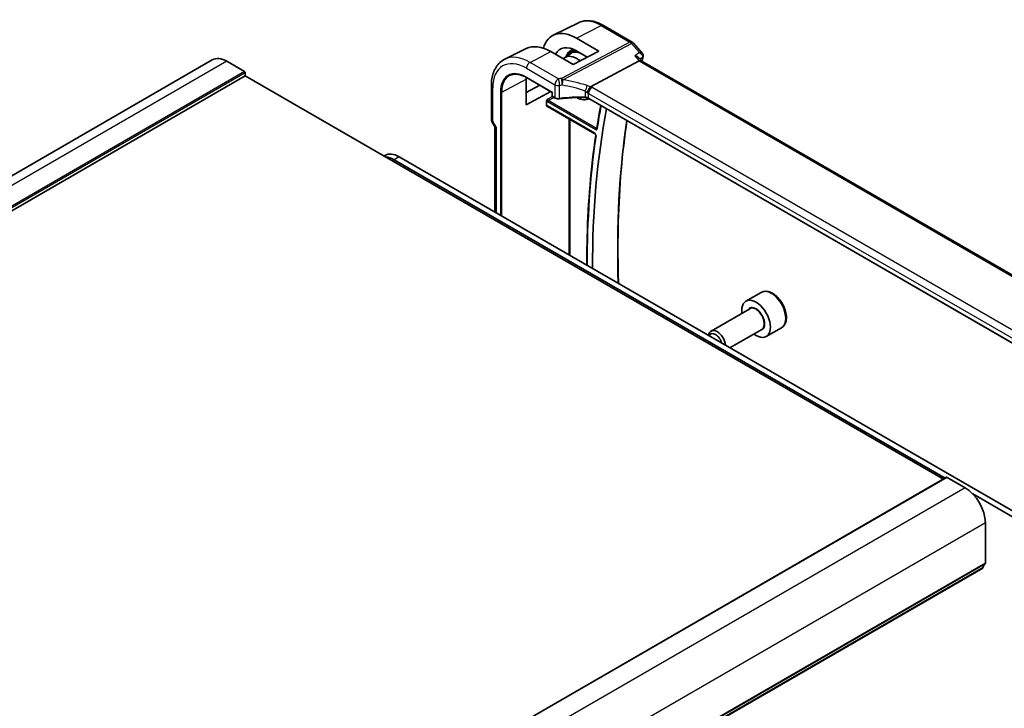
# Model space of a CAD drawing. Units: millimetres. Extents: x 58 to 7136, y 32 to 1437.
# Drawn here: x 1141 to 1347, y 678 to 821 of the extents above; entities that cross this region are included whole.
import ezdxf

# ---------------------------------------------------------------- set-up
doc = ezdxf.new("R2010")
doc.units = ezdxf.units.MM
doc.header["$LTSCALE"] = 4
doc.layers.add('Visible (ISO)', color=7, linetype='Continuous', lineweight=35)
doc.layers.add('Visible Narrow (ISO)', color=7, linetype='Continuous', lineweight=25)

msp = doc.modelspace()

# ---------------------------------------------------------------- linework, layer by layer
at = {"layer": 'Visible (ISO)'}
for p, q in [((1258.0669, 820.8107), (1252.7906, 818.2001)), ((1263.2663, 820.253), (1269.2706, 816.7863)), ((1257.6914, 817.5817), (1262.342, 814.8788)), ((1269.5266, 816.575), (1271.4067, 814.404)), ((1247.1549, 815.4117), (1242.6882, 813.2017)), ((1256.968, 812.1013), (1252.2848, 814.7874)), ((1255.195, 813.542), (1256.4404, 814.3339)), ((1256.4213, 814.9812), (1256.9213, 815.2991)), ((1262.342, 814.8788), (1256.968, 812.1013)), ((1259.9196, 813.6268), (1257.6914, 814.922)), ((1181.631, 813.074), (992.8335, 704.0717)), ((1188.3787, 810.6131), (1184.631, 812.7769)), ((1270.7552, 812.8391), (1260.5996, 807.4511)), ((1270.6697, 813.4896), (1271.1973, 812.8804)), ((1407.277, 734.3148), (1271.1696, 812.8964)), ((1188.5201, 809.715), (1188.5201, 810.3682)), ((1188.5201, 809.715), (999.7226, 700.7127)), ((1334.2669, 725.568), (1188.5201, 809.715)), ((1247.152, 803.6669), (1247.152, 809.0558)), ((1247.2514, 809.3593), (1252.5795, 806.2831)), ((1239.884, 807.6518), (1239.884, 800.6597)), ((1247.152, 806.2887), (1250.0027, 807.7708)), ((1252.3053, 806.4414), (1247.152, 803.6669)), ((1252.638, 806.3169), (1252.5795, 806.2831)), ((1252.5795, 806.2831), (1252.5795, 805.5821)), ((1251.4318, 803.4911), (1251.4318, 804.4891)), ((1252.6795, 805.4089), (1253.2062, 805.1048)), ((1260.1737, 804.9188), (1260.2676, 804.9678)), ((1395.3803, 726.9604), (1260.2155, 804.9979)), ((1251.6193, 803.3621), (1261.5002, 797.6574)), ((1240.018, 800.1597), (1240.6055, 799.1421)), ((1240.5911, 799.167), (1240.5911, 781.3256)), ((1217.6581, 793.1311), (1217.4512, 793.0116)), ((1334.6558, 725.7925), (1219.5974, 792.2215)), ((1375.5852, 703.3867), (1220.6581, 792.8339)), ((1296.2088, 764.5283), (1293.0268, 762.6912)), ((1293.8311, 761.1348), (1285.7635, 756.477)), ((1296.3311, 756.8047), (1289.6968, 752.9744)), ((1300.4588, 757.1671), (1297.2768, 755.3299)), ((1334.9326, 725.9523), (1146.1351, 616.9501)), ((1338.7803, 723.7787), (1335.0326, 725.9424)), ((1374.5245, 702.7743), (1340.3923, 722.4806)), ((1343.0229, 708.0489), (1343.0229, 716.4303)), ((1342.4797, 707.0177), (1153.6822, 598.0154))]:
    msp.add_line(p, q, dxfattribs=at)
for centre, radius, start, end in [((1268.7706, 815.9203), 1, 40.893395, 60), ((1252.7795, 805.5821), 0.2, 180, 240), ((1240.884, 800.6597), 1, 180, 210)]:
    msp.add_arc(centre, radius, start, end, dxfattribs=at)
for centre, major_axis, ratio, start_param, end_param in [((1257.6927, 809.2337), (-5.0849, 8.8689), 0.57533144, 5.49970325, 6.80172656), ((1252.2834, 806.1138), (5.3398, -9.1844), 0.57936207, 2.35425398, 3.10263463), ((1257.692, 809.2341), (-3.4647, 6.043), 0.57533144, 5.49964222, 6.63137733), ((1257.7458, 809.2659), (-2.4901, 4.3129), 0.57735027, 5.30165398, 6.44380679), ((1184.631, 807.8779), (-3, 5.1962), 0.57735027, 5.49778714, 6.28318531), ((1270.5515, 812.0986), (-0.6441, -0.7798), 0.43116621, 3.21403058, 3.94706886), ((1188.3787, 810.4498), (-0.1, 0.1732), 0.57735027, 3.92699082, 5.49778714), ((1252.2842, 806.1134), (3.6354, -6.2527), 0.57936207, 3.86425115, 3.92523325), ((1257.7458, 809.2659), (2.4901, -4.3129), 0.57735027, 5.49899319, 6.29462969), ((1416.0861, 680.3709), (109.6635, -189.9427), 0.57735027, 3.73235884, 3.92904255), ((1241.5911, 799.435), (0.9964, 0.267), 0.31783725, 3.22655188, 3.84203159), ((1220.6581, 787.9349), (-3, 5.1962), 0.57735027, 5.49778714, 6.28318531), ((1219.5974, 787.3226), (-3, 5.1962), 0.57735027, 5.49778714, 5.92930168), ((1295.1518, 759.0106), (2.125, -3.6806), 0.57735027, 5.34126391, 10.36669936), ((1287.0135, 754.3119), (-1.25, 2.1651), 0.57735027, 4.03087356, 6.96470073), ((1286.6665, 754.1116), (-1.0046, 1.7401), 0.57735027, 4.309528, 6.68604629), ((1335.0326, 725.7791), (-0.1, 0.1732), 0.57735027, 5.49778714, 6.28318531), ((1338.7803, 718.8797), (-3, 5.1962), 0.57735027, 3.92699082, 5.49778714), ((1342.3297, 707.2775), (0.15, -0.2598), 0.57735027, 0, 0.65459067), ((1343.9422, 706.1016), (-1, 1.7321), 0.57735027, 0.01840416, 0.65459067), ((1342.6694, 708.253), (0.25, -0.433), 0.57735027, 0.01840416, 0.78539816)]:
    msp.add_ellipse(centre, major_axis=major_axis, ratio=ratio, start_param=start_param, end_param=end_param, dxfattribs=at)
for points, knots in [([(1258.0669, 820.8107), (1258.3729, 820.9621), (1258.6987, 821.0736), (1259.3725, 821.2154), (1259.7202, 821.2457), (1260.4243, 821.2309), (1260.7807, 821.186), (1261.4946, 821.0282), (1261.8521, 820.9155), (1262.5632, 820.6287), (1262.9168, 820.4547), (1263.2663, 820.253)], [3.9640572, 3.9640572, 3.9640572, 3.9640572, 4.113723556, 4.113723556, 4.263389912, 4.263389912, 4.413056268, 4.413056268, 4.562722624, 4.562722624, 4.71238898, 4.71238898, 4.71238898, 4.71238898]), ([(1256.4213, 814.9812), (1256.129, 814.7953), (1255.8846, 814.5322), (1255.6142, 814.0605), (1255.5409, 813.8975), (1255.4808, 813.7237)], [2.380889713, 2.380889713, 2.380889713, 2.380889713, 2.68010453, 2.68010453, 2.819927937, 2.819927937, 2.819927937, 2.819927937]), ([(1271.4067, 814.404), (1271.4259, 814.3819), (1271.4447, 814.3578), (1271.4808, 814.305), (1271.4981, 814.2764), (1271.5297, 814.2133), (1271.5442, 814.1788), (1271.5679, 814.1038), (1271.577, 814.0633), (1271.5874, 813.9783), (1271.5885, 813.9337), (1271.5848, 813.8891)], [-0.0249188831, -0.0249188831, -0.0249188831, -0.0249188831, -0.0199351065, -0.0199351065, -0.0149513299, -0.0149513299, -0.0099675532, -0.0099675532, -0.0049837766, -0.0049837766, 0, 0, 0, 0]), ([(1242.6882, 813.2017), (1242.3207, 813.0199), (1241.9802, 812.7857), (1241.3729, 812.229), (1241.1062, 811.907), (1240.6533, 811.1962), (1240.4668, 810.8075), (1240.1717, 809.9797), (1240.0629, 809.5405), (1239.9191, 808.6229), (1239.884, 808.1446), (1239.884, 807.6518)], [2.319128107, 2.319128107, 2.319128107, 2.319128107, 2.483621016, 2.483621016, 2.648113926, 2.648113926, 2.812606835, 2.812606835, 2.977099744, 2.977099744, 3.141592654, 3.141592654, 3.141592654, 3.141592654]), ([(1269.8163, 813.9233), (1269.8182, 813.9229), (1269.82, 813.9224), (1269.9393, 813.8944), (1270.0527, 813.8594), (1270.2604, 813.7775), (1270.3562, 813.7307), (1270.5312, 813.6219), (1270.61, 813.5587), (1270.6697, 813.4896)], [-0.162532224, -0.162532224, -0.162532224, -0.162532224, -0.161928117, -0.161928117, -0.124525343, -0.124525343, -0.088392699, -0.088392699, -0.050138481, -0.050138481, -0.050138481, -0.050138481]), ([(1271.5848, 813.8891), (1271.584, 813.8794), (1271.5831, 813.87), (1271.5809, 813.8514), (1271.5797, 813.8422), (1271.577, 813.8242), (1271.5755, 813.8153), (1271.5723, 813.7978), (1271.5707, 813.7891), (1271.5671, 813.772), (1271.5652, 813.7635), (1271.5632, 813.7552)], [0, 0, 0, 0, 0.00183350109, 0.00183350109, 0.00366700217, 0.00366700217, 0.00550050326, 0.00550050326, 0.00733400434, 0.00733400434, 0.00916750543, 0.00916750543, 0.00916750543, 0.00916750543]), ([(1243.7016, 809.7881), (1243.8854, 809.884), (1244.0828, 809.9562), (1244.5022, 810.0515), (1244.7244, 810.0745), (1245.1895, 810.0697), (1245.4325, 810.0418), (1245.9337, 809.9341), (1246.1919, 809.8544), (1246.7169, 809.6443), (1246.9837, 809.5138), (1247.2514, 809.3593)], [3.95168604, 3.95168604, 3.95168604, 3.95168604, 4.103826628, 4.103826628, 4.255967216, 4.255967216, 4.408107804, 4.408107804, 4.560248392, 4.560248392, 4.71238898, 4.71238898, 4.71238898, 4.71238898]), ([(1259.909, 806.1689), (1259.9093, 806.1701), (1259.9097, 806.1712), (1259.9228, 806.2191), (1259.9381, 806.2687), (1259.9724, 806.3705), (1259.9914, 806.4226), (1260.0523, 806.5782), (1260.099, 806.6842), (1260.2073, 806.904), (1260.2685, 807.015), (1260.394, 807.2187), (1260.4568, 807.3089), (1260.5162, 807.383)], [-0.149410835, -0.149410835, -0.149410835, -0.149410835, -0.148945584, -0.148945584, -0.130024629, -0.130024629, -0.111660977, -0.111660977, -0.076472501, -0.076472501, -0.038195181, -0.038195181, 0, 0, 0, 0]), ([(1260.5996, 807.4511), (1260.5671, 807.4339), (1260.5396, 807.4118), (1260.5171, 807.3842), (1260.5166, 807.3836), (1260.5162, 807.383)], [-0.5426836161, -0.5426836161, -0.5426836161, -0.5426836161, -0.5211963992, -0.5211963992, -0.5207117404, -0.5207117404, -0.5207117404, -0.5207117404]), ([(1251.4318, 804.4891), (1251.4318, 804.5157), (1251.4361, 804.5475), (1251.4599, 804.632), (1251.4801, 804.6775), (1251.5222, 804.7598), (1251.5466, 804.8008), (1251.5724, 804.8435), (1251.5727, 804.8441), (1251.5731, 804.8446)], [0, 0, 0, 0, 0.009751434, 0.009751434, 0.0220041815, 0.0220041815, 0.0353260031, 0.0353260031, 0.0355089478, 0.0355089478, 0.0355089478, 0.0355089478]), ([(1253.2062, 805.1048), (1253.2552, 805.0765), (1253.3077, 805.0518), (1253.418, 805.0094), (1253.4758, 804.9918), (1253.595, 804.9635), (1253.6564, 804.9529), (1253.7809, 804.9389), (1253.8439, 804.9355), (1253.9696, 804.936), (1254.0323, 804.9398), (1254.0938, 804.9473)], [0, 0, 0, 0, 0.20704086, 0.20704086, 0.41408173, 0.41408173, 0.62112259, 0.62112259, 0.82816346, 0.82816346, 1.03520432, 1.03520432, 1.03520432, 1.03520432]), ([(1259.486, 805.1835), (1259.1231, 805.1951), (1258.76, 805.2012), (1258.0344, 805.2025), (1257.6719, 805.1977), (1256.9487, 805.177), (1256.588, 805.1612), (1255.8694, 805.1187), (1255.5114, 805.092), (1254.7995, 805.0278), (1254.4454, 804.9902), (1254.0938, 804.9473)], [0.764156797, 0.764156797, 0.764156797, 0.764156797, 0.818366302, 0.818366302, 0.872575806, 0.872575806, 0.926785311, 0.926785311, 0.980994815, 0.980994815, 1.035204319, 1.035204319, 1.035204319, 1.035204319]), ([(1259.486, 805.1835), (1259.5415, 805.1817), (1259.5968, 805.1775), (1259.7058, 805.1647), (1259.7594, 805.1559), (1259.8633, 805.1342), (1259.9136, 805.1212), (1260.0095, 805.0915), (1260.0551, 805.0747), (1260.1401, 805.0383), (1260.1796, 805.0186), (1260.2155, 804.9979)], [-0.764156797, -0.764156797, -0.764156797, -0.764156797, -0.611325438, -0.611325438, -0.458494078, -0.458494078, -0.305662719, -0.305662719, -0.152831359, -0.152831359, 0, 0, 0, 0]), ([(1251.5731, 803.2877), (1251.5727, 803.2879), (1251.5724, 803.2881), (1251.5466, 803.303), (1251.5222, 803.3178), (1251.4801, 803.3548), (1251.4599, 803.3784), (1251.4361, 803.4373), (1251.4318, 803.4645), (1251.4318, 803.4911)], [-0.0002026001, -0.0002026001, -0.0002026001, -0.0002026001, 0, 0, 0.014753209, 0.014753209, 0.0283224752, 0.0283224752, 0.0391216696, 0.0391216696, 0.0391216696, 0.0391216696]), ([(1251.6193, 803.3621), (1251.6127, 803.366), (1251.6069, 803.3687), (1251.5978, 803.3724), (1251.5945, 803.3733), (1251.5918, 803.3739), (1251.5914, 803.3739), (1251.5914, 803.3739)], [-0.784789176, -0.784789176, -0.784789176, -0.784789176, -0.634804167, -0.634804167, -0.484819157, -0.484819157, -0.404860784, -0.404860784, -0.404860784, -0.404860784]), ([(1262.7184, 803.5528), (1262.6379, 803.123), (1262.5591, 802.6918), (1262.3785, 801.6797), (1262.2781, 801.0976), (1262.0832, 799.9289), (1261.9887, 799.3422), (1261.8973, 798.7533)], [2.9488596095, 2.9488596095, 2.9488596095, 2.9488596095, 2.9569205345, 2.9569205345, 2.9677249766, 2.9677249766, 2.9785294187, 2.9785294187, 2.9785294187, 2.9785294187]), ([(1266.4302, 766.4074), (1266.4114, 766.9591), (1266.3948, 767.5097), (1266.2803, 771.8413), (1266.2807, 775.5687), (1266.4822, 782.8995), (1266.6834, 786.5029), (1267.2846, 793.5618), (1267.6842, 797.0177), (1268.1822, 800.3983)], [3.101568328, 3.101568328, 3.101568328, 3.101568328, 3.110607706, 3.110607706, 3.17283384, 3.17283384, 3.235059974, 3.235059974, 3.297112482, 3.297112482, 3.297112482, 3.297112482]), ([(1261.5002, 797.6574), (1261.5093, 797.6521), (1261.5201, 797.6448), (1261.5437, 797.6254), (1261.5568, 797.613), (1261.5835, 797.5835), (1261.597, 797.5662), (1261.6225, 797.5283), (1261.6343, 797.5076), (1261.6543, 797.4659), (1261.6625, 797.4448), (1261.6745, 797.4055), (1261.6785, 797.3873), (1261.6827, 797.3565), (1261.6832, 797.3436), (1261.6825, 797.329), (1261.6821, 797.325), (1261.6816, 797.3217)], [0, 0, 0, 0, 0.0082503513, 0.0082503513, 0.0171963389, 0.0171963389, 0.0267525213, 0.0267525213, 0.0366544791, 0.0366544791, 0.0465419781, 0.0465419781, 0.056038613, 0.056038613, 0.0648562471, 0.0648562471, 0.0689671279, 0.0689671279, 0.0689671279, 0.0689671279]), ([(1261.8973, 798.7533), (1261.8967, 798.7496), (1261.8961, 798.747), (1261.8952, 798.7439), (1261.8949, 798.7433), (1261.8949, 798.7433)], [0, 0, 0, 0, 0.0047186461, 0.0047186461, 0.00868734638, 0.00868734638, 0.00868734638, 0.00868734638]), ([(1261.6816, 797.3217), (1261.1869, 793.9352), (1260.7903, 790.4747), (1260.1952, 783.4185), (1259.9966, 779.8229), (1259.8439, 774.2022), (1259.8192, 772.2203), (1259.8232, 770.2219)], [2.987255594, 2.987255594, 2.987255594, 2.987255594, 3.048990418, 3.048990418, 3.110725242, 3.110725242, 3.143892682, 3.143892682, 3.143892682, 3.143892682]), ([(1300.4588, 757.1671), (1300.6885, 757.2997), (1300.8864, 757.4854), (1301.2091, 757.9457), (1301.3269, 758.2257), (1301.4803, 758.874), (1301.5027, 759.2504), (1301.4418, 760.0487), (1301.3542, 760.4721), (1301.0815, 761.3125), (1300.897, 761.7293), (1300.451, 762.5184), (1300.1899, 762.8907), (1299.6129, 763.5584), (1299.297, 763.8533), (1298.6329, 764.3355), (1298.2846, 764.5222), (1297.5899, 764.7506), (1297.242, 764.7965), (1296.6605, 764.7279), (1296.4217, 764.6512), (1296.2088, 764.5283)], [3.92699082, 3.92699082, 3.92699082, 3.92699082, 4.1895994, 4.1895994, 4.47643407, 4.47643407, 4.80426426, 4.80426426, 5.14446199, 5.14446199, 5.4820028, 5.4820028, 5.8178079, 5.8178079, 6.1550536, 6.1550536, 6.49520252, 6.49520252, 6.82517478, 6.82517478, 7.06858347, 7.06858347, 7.06858347, 7.06858347])]:
    msp.add_open_spline(points, degree=3, knots=knots, dxfattribs=at)
msp.add_open_spline([(1271.5632, 813.7552), (1271.4881, 813.4368), (1271.4139, 813.1176), (1271.3407, 812.7976)], degree=3, dxfattribs=at)
at = {"layer": 'Visible Narrow (ISO)'}
for p, q in [((1257.6914, 817.5817), (1262.8033, 820.2237)), ((1262.8033, 820.2237), (1268.8076, 816.7571)), ((1268.8076, 816.7571), (1254.5102, 809.1717)), ((1254.826, 808.9033), (1269.1234, 816.4887)), ((1269.1234, 816.4887), (1270.7784, 814.5777)), ((1247.9541, 812.5491), (1252.2848, 814.7874)), ((1184.631, 812.7769), (995.8335, 703.7746)), ((1253.9089, 809.1111), (1247.9541, 812.5491)), ((1269.8163, 813.9233), (1270.7552, 812.8391)), ((1270.7552, 812.8391), (1406.8793, 734.2478)), ((1188.3787, 810.6131), (999.5812, 701.6108)), ((1188.5201, 810.3682), (999.7226, 701.3659)), ((1247.2099, 811.3041), (1253.1647, 807.8661)), ((1242.0597, 806.3141), (1247.152, 809.0558)), ((1247.2099, 809.4508), (1252.638, 806.3169)), ((1253.1647, 807.8661), (1253.1647, 805.1963)), ((1240.1769, 800.2515), (1240.1769, 807.2435)), ((1241.7819, 806.3169), (1241.7819, 780.6381)), ((1242.0597, 780.4777), (1242.0597, 806.3141)), ((1252.638, 805.5004), (1252.638, 806.3169)), ((1254.1191, 805.034), (1254.1191, 807.7149)), ((1259.4882, 806.5521), (1259.4882, 805.2679)), ((1260.174, 806.0548), (1395.4662, 727.9438)), ((1260.174, 805.0894), (1260.174, 806.0548)), ((1396.2103, 729.1888), (1260.9182, 807.2998)), ((1252.6267, 805.453), (1251.5731, 804.8446)), ((1251.5779, 804.3578), (1261.6746, 798.5285)), ((1251.7144, 804.5998), (1252.8976, 805.2829)), ((1261.8111, 798.7705), (1251.7144, 804.5998)), ((1253.1647, 805.1963), (1252.638, 805.5004)), ((1395.4101, 727.0109), (1260.174, 805.0894)), ((1251.5731, 803.2877), (1251.667, 803.3346)), ((1261.4588, 797.749), (1251.5779, 803.4537)), ((1240.1769, 800.2515), (1240.018, 800.1597)), ((1240.884, 799.0267), (1240.1769, 800.2515)), ((1256.0473, 800.8057), (1256.0473, 772.402)), ((1256.3251, 772.2416), (1256.3251, 800.6453)), ((1240.884, 799.0267), (1240.884, 781.1565)), ((1220.6581, 792.8339), (1219.5974, 792.2215)), ((1335.0326, 725.9424), (1146.2351, 616.9401)), ((1338.7803, 723.7787), (1149.9828, 614.7764)), ((1343.0229, 716.4303), (1154.2254, 607.428)), ((1342.54, 707.1241), (1153.7425, 598.1218)), ((1342.9239, 707.8227), (1154.1264, 598.8204)), ((1343.0229, 708.0489), (1154.2254, 599.0466))]:
    msp.add_line(p, q, dxfattribs=at)
for centre, major_axis, ratio, start_param, end_param in [((1262.8033, 812.1858), (-4.9221, 8.5254), 0.57735027, 5.49778714, 6.24611892), ((1262.7663, 819.3869), (0.5, 0.866), 0.57735027, 0, 0.73303829), ((1268.7706, 815.9203), (0.5, 0.866), 0.57735027, 0, 0.73303829), ((1268.7706, 815.9203), (0.4687, -0.8834), 0.61386143, 1.91421598, 2.37721657), ((1268.7706, 815.9203), (0.7559, 0.6547), 0.25819889, 0, 0.87791414), ((1259.1601, 810.0824), (-2.7068, 4.6884), 0.57735027, 5.94347687, 6.6765135), ((1259.1601, 810.0824), (-2.6216, 4.5407), 0.57735027, 5.86788636, 6.58014765), ((1259.2965, 810.1612), (-2.8068, 4.8615), 0.57735027, 6.09509517, 6.30788053), ((1259.0236, 810.0036), (-2.5216, 4.3676), 0.57735027, 5.27631688, 6.30788053), ((1247.2099, 803.183), (-4.9731, 8.6137), 0.57735027, 5.49778714, 7.06858347), ((1247.9541, 803.6126), (-5.4724, 9.4785), 0.57735027, 5.49778714, 6.24611892), ((1247.9171, 811.7123), (-0.5, -0.866), 0.57735027, 3.87463094, 5.49778714), ((1422.8344, 684.2671), (110.0809, -190.6658), 0.57735027, 3.69159016, 3.69651056), ((1271.0766, 813.87), (0.4866, -0.1149), 0.69608442, 5.7339061, 6.28318531), ((1271.0865, 813.9301), (0.4983, -0.041), 0.79257235, 5.62178236, 6.28318531), ((1247.2099, 803.183), (-3.8382, 6.648), 0.57735027, 5.49778714, 7.06858347), ((1247.3464, 803.2618), (-3.7383, 6.4749), 0.57735027, 6.25849008, 7.06858347), ((1247.3514, 809.5325), (-0.1, -0.1732), 0.57735027, 5.49778714, 6.28318531), ((1253.8718, 808.2743), (-0.5, -0.866), 0.57735027, 3.87463094, 5.49778714), ((1253.8718, 808.2743), (1, 0), 0.57735027, 3.92699082, 4.96219514), ((1259.1004, 797.8216), (-20.9942, 0.9061), 0.54637912, 4.95632555, 4.98577174), ((1253.8718, 808.2743), (0.1087, -0.9941), 0.22764062, 0.94840112, 2.54591029), ((1254.4732, 808.3349), (-0.4687, 0.8834), 0.61386143, 5.05580864, 5.51880923), ((1254.4732, 808.3349), (-0.0919, 0.9958), 0.20382564, 4.09231843, 5.69114161), ((1254.4732, 808.3349), (0.1349, 0.9909), 0.34468607, 4.15524145, 5.36936159), ((1259.4162, 790.3694), (-18.832, 13.8068), 0.67305545, 5.14954444, 5.39114578), ((1240.884, 807.6518), (-1, 0), 0.57735027, 0, 0.78539816), ((1241.9233, 806.3986), (-0.2, 0), 0.57735027, 0.78539816, 2.32128791), ((1259.0634, 796.9849), (19.9939, -0.9039), 0.54479727, 1.81578029, 1.84522648), ((1259.0634, 789.801), (-17.7405, 13.8099), 0.66867453, 5.17107779, 5.41267913), ((1259.5094, 807.1294), (0.3221, 0.9467), 0.19903364, 4.12606104, 5.42218566), ((1259.4669, 805.479), (-0.7632, 1.1947), 0.54089094, 4.95706522, 5.39374334), ((1259.8197, 806.0474), (-1.7935, 1.3149), 0.67305545, 4.81512581, 5.14954444), ((1259.4669, 805.7321), (0.9991, -0.0823), 0.51426989, 0.82776028, 1.15523895), ((1260.8812, 806.463), (0.5, 0.866), 0.57735027, 0.73303829, 2.35619449), ((1259.5039, 806.5689), (-1.9994, 0.0863), 0.54637912, 3.95056742, 4.15619477), ((1251.5783, 804.6844), (0.2, -0.3464), 0.5780539, 4.95452814, 5.49717816), ((1251.7197, 804.7661), (-0.1, 0.1732), 0.61973424, 0.78600715, 2.3555855), ((1251.7193, 804.4395), (-0.1, -0.1732), 0.57735027, 3.9618974, 5.49778714), ((1252.7795, 805.5821), (-0.2, 0), 0.57735027, 0, 0.78539816), ((1252.7795, 805.5821), (-0.1, -0.1732), 0.57735027, 5.49778714, 6.28318531), ((1253.3062, 805.278), (-0.1, -0.1732), 0.57735027, 5.49778714, 6.28318531), ((1253.8718, 805.5818), (-0.9999, 0.0235), 0.56100804, 0.79860416, 1.83380847), ((1254.0696, 805.1459), (0.0242, -0.1985), 0.21909059, 0, 0.94560794), ((1259.0634, 794.1393), (-19.9973, 0.5902), 0.55665259, 4.7075751, 4.97862262), ((1259.4924, 805.3834), (-0.0064, -0.1999), 0.00339088, 5.32817951, 6.28318528), ((1259.4669, 804.7154), (-0.9998, 0.0348), 0.55269048, 3.94624835, 4.71040515), ((1260.3155, 805.1711), (-0.1, -0.1732), 0.57735027, 5.49778714, 6.28318531), ((1251.5783, 803.1267), (-0.2002, 0.3468), 0.5766475, 5.49839613, 6.04104615), ((1251.7197, 803.2083), (-0.1107, 0.1677), 0.57386852, 0.0764913, 0.75042688), ((1251.7193, 803.5353), (-0.1, -0.1732), 0.57735027, 5.49778714, 6.28318531), ((1416.0861, 680.3709), (-110.4534, 191.3109), 0.57735027, 0.5921758, 0.62233493), ((1240.884, 800.6597), (-1, 0), 0.57735027, 0, 0.78539816), ((1421.7738, 683.6547), (110.0153, -190.5521), 0.57735027, 3.77011791, 3.96560221), ((1261.6002, 797.8306), (-0.1, -0.1732), 0.57735027, 5.49778714, 6.28318531), ((1261.816, 798.6102), (0.1, 0.1732), 0.57735027, 0.82030475, 2.35619449), ((1262.0949, 798.7226), (-0.1976, 0.0307), 0.66341945, 0, 0.88135753), ((1416.0861, 680.3709), (-110.4534, 191.3109), 0.57735027, 0.6310611, 0.78743522), ((1261.8795, 797.2928), (-0.1979, 0.0289), 0.6592409, 0, 0.8754356), ((1298.3338, 760.8477), (-2.125, 3.6806), 0.57735027, 3.14159265, 6.28318531), ((1295.1518, 759.0106), (1.3, -2.2517), 0.57735027, 6.00493848, 9.70302478), ((1295.0811, 758.9697), (-1.25, 2.1651), 0.57735027, 3.14159265, 6.28318531)]:
    msp.add_ellipse(centre, major_axis=major_axis, ratio=ratio, start_param=start_param, end_param=end_param, dxfattribs=at)
for points in [[(1270.7784, 814.5777), (1270.4577, 814.3596), (1270.137, 814.1414), (1269.8163, 813.9233)], [(1261.91, 798.8353), (1261.8771, 798.8137), (1261.8441, 798.7921), (1261.8111, 798.7705)]]:
    msp.add_open_spline(points, degree=3, dxfattribs=at)
for points, knots in [([(1271.4066, 814.4041), (1271.395, 814.4175), (1271.382, 814.4301), (1271.3061, 814.4928), (1271.2226, 814.5281), (1271.0232, 814.5743), (1270.9048, 814.583), (1270.7784, 814.5777)], [0.0249188831, 0.0249188831, 0.0249188831, 0.0249188831, 0.0305778111, 0.0305778111, 0.05504006, 0.05504006, 0.0813427846, 0.0813427846, 0.0813427846, 0.0813427846]), ([(1270.7784, 814.5777), (1270.9044, 814.5136), (1271.0225, 814.4351), (1271.2212, 814.2606), (1271.3044, 814.1658), (1271.4129, 813.9829), (1271.4466, 813.8987), (1271.4686, 813.76), (1271.4689, 813.7063), (1271.4598, 813.6551)], [-0.0813427846, -0.0813427846, -0.0813427846, -0.0813427846, -0.05504006, -0.05504006, -0.0305778111, -0.0305778111, -0.0117606966, -0.0117606966, 0, 0, 0, 0]), ([(1270.8724, 813.2556), (1271.0068, 813.347), (1271.1412, 813.4384), (1271.2756, 813.5298), (1271.337, 813.5716), (1271.3984, 813.6133), (1271.4598, 813.6551)], [-0.2390470317, -0.2390470317, -0.2390470317, -0.2390470317, -0.1759179811, -0.1759179811, -0.1759179811, -0.1470819697, -0.1470819697, -0.1470819697, -0.1470819697]), ([(1271.4598, 813.6551), (1271.459, 813.6458), (1271.4578, 813.6362), (1271.4545, 813.6162), (1271.4524, 813.6059), (1271.4499, 813.5952)], [0, 0, 0, 0, 0.00458375271, 0.00458375271, 0.00916750543, 0.00916750543, 0.00916750543, 0.00916750543]), ([(1261.7381, 797.2111), (1261.7422, 797.2394), (1261.7425, 797.2704), (1261.7326, 797.3638), (1261.7129, 797.43), (1261.6591, 797.5414), (1261.6295, 797.5879), (1261.5704, 797.66), (1261.5424, 797.6879), (1261.4955, 797.7257), (1261.4772, 797.7384), (1261.4588, 797.749)], [-0.0689671279, -0.0689671279, -0.0689671279, -0.0689671279, -0.0575881446, -0.0575881446, -0.0364995283, -0.0364995283, -0.0202775157, -0.0202775157, -0.0077990445, -0.0077990445, 0, 0, 0, 0]), ([(1261.6746, 798.5285), (1261.7213, 798.5016), (1261.7679, 798.4883), (1261.8426, 798.4917), (1261.8724, 798.5034), (1261.9144, 798.5404), (1261.929, 798.5619), (1261.9458, 798.6039), (1261.9505, 798.6217), (1261.9535, 798.6409)], [-0.0562747733, -0.0562747733, -0.0562747733, -0.0562747733, -0.0364743278, -0.0364743278, -0.0202635154, -0.0202635154, -0.0077936598, -0.0077936598, 0, 0, 0, 0]), ([(1261.8974, 798.7542), (1261.891, 798.752), (1261.8841, 798.7508), (1261.8566, 798.7497), (1261.8337, 798.7566), (1261.8111, 798.7705)], [0.0294601792, 0.0294601792, 0.0294601792, 0.0294601792, 0.0364743278, 0.0364743278, 0.0562747733, 0.0562747733, 0.0562747733, 0.0562747733])]:
    msp.add_open_spline(points, degree=3, knots=knots, dxfattribs=at)

doc.saveas('drawing.dxf')
